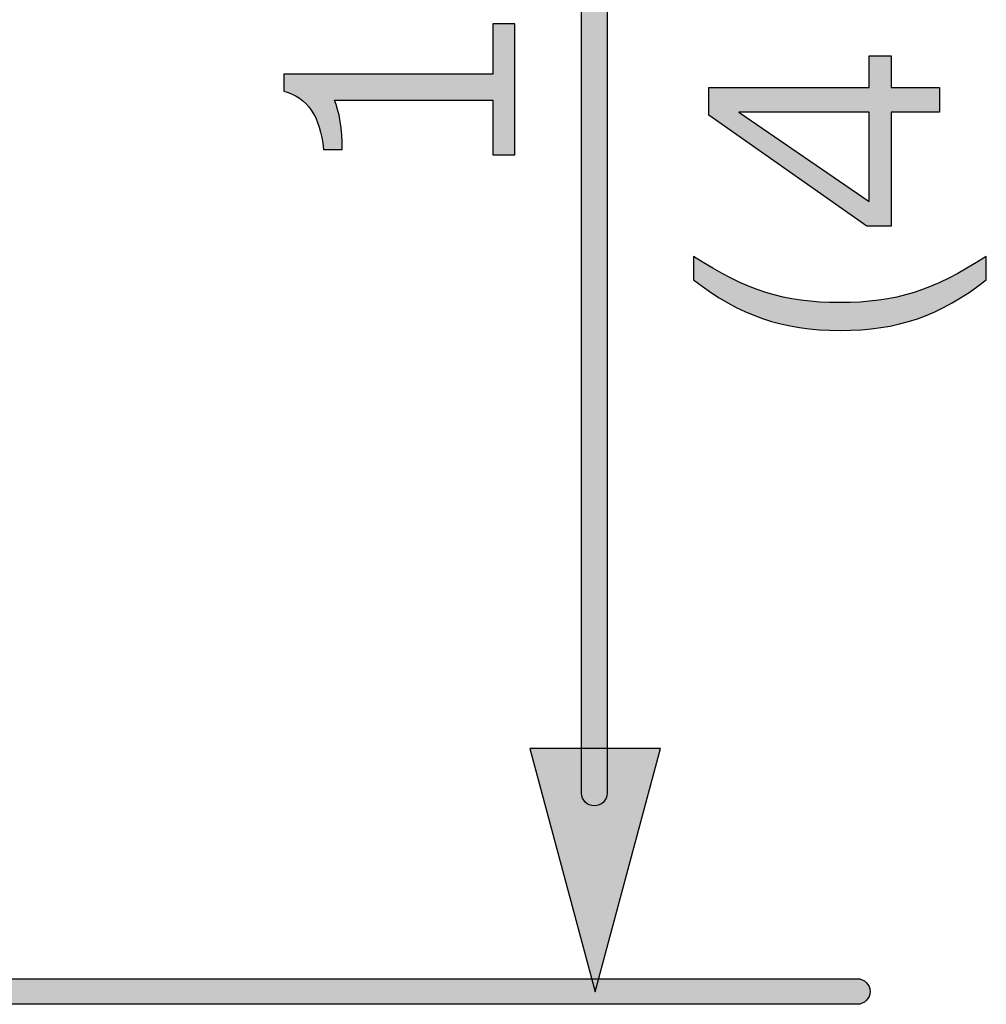
# Model space of a CAD drawing. Extents: x 56 to 241, y -36 to 247.
# Drawn here: x 209 to 227, y -36 to -18 of the extents above; entities that cross this region are included whole.
import ezdxf

# ---------------------------------------------------------------- set-up
doc = ezdxf.new("R2010")
doc.units = 0
doc.header["$MEASUREMENT"] = 0
doc.layers.add('LAYER_1', color=7, linetype='CONTINUOUS')

# ---------------------------------------------------------------- blocks, each defined once
blk = doc.blocks.new('BLOCK_1533')
at = {"layer": 'LAYER_1'}
blk.add_open_spline([(203.931, -36.144), (203.931, -36.144), (224.17, -36.144), (224.17, -36.144), (224.299, -36.144), (224.402, -36.039), (224.402, -35.911), (224.402, -35.783), (224.299, -35.679), (224.17, -35.679), (224.17, -35.679), (203.931, -35.679), (203.931, -35.679), (203.803, -35.679), (203.699, -35.783), (203.699, -35.911), (203.699, -36.039), (203.803, -36.144), (203.931, -36.144)], degree=3, knots=[0, 0, 0, 0, 1, 1, 1, 2, 2, 2, 3, 3, 3, 4, 4, 4, 5, 5, 5, 6, 6, 6, 6], dxfattribs=at)
blk = doc.blocks.new('BLOCK_1534')
at = {"layer": 'LAYER_1'}
h = blk.add_hatch(color=7, dxfattribs=at)
h.dxf.hatch_style = 2
edge = h.paths.add_edge_path()
edge.add_spline(control_points=[(203.931, -36.144), (203.931, -36.144), (224.17, -36.144), (224.17, -36.144), (224.299, -36.144), (224.402, -36.039), (224.402, -35.911), (224.402, -35.783), (224.299, -35.679), (224.17, -35.679), (224.17, -35.679), (203.931, -35.679), (203.931, -35.679), (203.803, -35.679), (203.699, -35.783), (203.699, -35.911), (203.699, -36.039), (203.931, -36.144), (203.931, -36.144), (203.931, -36.144), (203.803, -36.144), (203.931, -36.144)], knot_values=[0, 0, 0, 0, 1, 1, 1, 2, 2, 2, 3, 3, 3, 4, 4, 4, 5, 5, 5, 6, 6, 6, 7, 7, 7, 7], degree=3, periodic=1)
blk.add_open_spline([(203.931, -36.144), (203.931, -36.144), (224.17, -36.144), (224.17, -36.144), (224.299, -36.144), (224.402, -36.039), (224.402, -35.911), (224.402, -35.783), (224.299, -35.679), (224.17, -35.679), (224.17, -35.679), (203.931, -35.679), (203.931, -35.679), (203.803, -35.679), (203.699, -35.783), (203.699, -35.911), (203.699, -36.039), (203.931, -36.144), (203.931, -36.144), (203.931, -36.144), (203.803, -36.144), (203.931, -36.144)], degree=3, knots=[0, 0, 0, 0, 1, 1, 1, 2, 2, 2, 3, 3, 3, 4, 4, 4, 5, 5, 5, 6, 6, 6, 7, 7, 7, 7], dxfattribs=at)
blk = doc.blocks.new('BLOCK_1535')
at = {"layer": 'LAYER_1'}
blk.add_open_spline([(219.168, 0.09), (219.168, 0.09), (219.168, -32.313), (219.168, -32.313), (219.168, -32.441), (219.272, -32.545), (219.4, -32.545), (219.529, -32.545), (219.633, -32.441), (219.633, -32.313), (219.633, -32.313), (219.633, 0.09), (219.633, 0.09), (219.633, 0.219), (219.529, 0.323), (219.4, 0.323), (219.272, 0.323), (219.168, 0.219), (219.168, 0.09)], degree=3, knots=[0, 0, 0, 0, 1, 1, 1, 2, 2, 2, 3, 3, 3, 4, 4, 4, 5, 5, 5, 6, 6, 6, 6], dxfattribs=at)
blk = doc.blocks.new('BLOCK_1536')
at = {"layer": 'LAYER_1'}
h = blk.add_hatch(color=7, dxfattribs=at)
h.dxf.hatch_style = 2
edge = h.paths.add_edge_path()
edge.add_spline(control_points=[(219.168, 0.09), (219.168, 0.09), (219.168, -32.313), (219.168, -32.313), (219.168, -32.441), (219.272, -32.545), (219.4, -32.545), (219.529, -32.545), (219.633, -32.441), (219.633, -32.313), (219.633, -32.313), (219.633, 0.09), (219.633, 0.09), (219.633, 0.219), (219.529, 0.323), (219.4, 0.323), (219.272, 0.323), (219.168, 0.09), (219.168, 0.09), (219.168, 0.09), (219.168, 0.219), (219.168, 0.09)], knot_values=[0, 0, 0, 0, 1, 1, 1, 2, 2, 2, 3, 3, 3, 4, 4, 4, 5, 5, 5, 6, 6, 6, 7, 7, 7, 7], degree=3, periodic=1)
blk.add_open_spline([(219.168, 0.09), (219.168, 0.09), (219.168, -32.313), (219.168, -32.313), (219.168, -32.441), (219.272, -32.545), (219.4, -32.545), (219.529, -32.545), (219.633, -32.441), (219.633, -32.313), (219.633, -32.313), (219.633, 0.09), (219.633, 0.09), (219.633, 0.219), (219.529, 0.323), (219.4, 0.323), (219.272, 0.323), (219.168, 0.09), (219.168, 0.09), (219.168, 0.09), (219.168, 0.219), (219.168, 0.09)], degree=3, knots=[0, 0, 0, 0, 1, 1, 1, 2, 2, 2, 3, 3, 3, 4, 4, 4, 5, 5, 5, 6, 6, 6, 7, 7, 7, 7], dxfattribs=at)
blk = doc.blocks.new('BLOCK_1537')
at = {"layer": 'LAYER_1'}
blk.add_lwpolyline([(218.228, -31.505), (219.414, -35.917), (220.602, -31.505), (218.228, -31.505)], dxfattribs=at)
blk = doc.blocks.new('BLOCK_1538')
at = {"layer": 'LAYER_1'}
h = blk.add_hatch(color=7, dxfattribs=at)
h.dxf.hatch_style = 2
h.paths.add_polyline_path([(218.228, -31.505), (219.414, -35.917), (220.602, -31.505)])
blk.add_lwpolyline([(218.228, -31.505), (219.414, -35.917), (220.602, -31.505), (218.228, -31.505), (218.228, -31.505)], dxfattribs=at)
blk = doc.blocks.new('BLOCK_1541')
at = {"layer": 'LAYER_1'}
blk.add_open_spline([(217.56, -20.737), (217.56, -20.737), (217.56, -19.748), (217.56, -19.748), (217.56, -19.748), (214.685, -19.748), (214.685, -19.748), (214.771, -19.927), (214.835, -20.289), (214.829, -20.639), (214.829, -20.639), (214.49, -20.639), (214.49, -20.639), (214.427, -20.03), (214.196, -19.702), (213.771, -19.581), (213.771, -19.581), (213.771, -19.271), (213.771, -19.271), (213.771, -19.271), (217.56, -19.271), (217.56, -19.271), (217.56, -19.271), (217.56, -18.363), (217.56, -18.363), (217.56, -18.363), (217.956, -18.363), (217.956, -18.363), (217.956, -18.363), (217.956, -20.737), (217.956, -20.737), (217.956, -20.737), (217.56, -20.737), (217.56, -20.737)], degree=3, knots=[0, 0, 0, 0, 1, 1, 1, 2, 2, 2, 3, 3, 3, 4, 4, 4, 5, 5, 5, 6, 6, 6, 7, 7, 7, 8, 8, 8, 9, 9, 9, 10, 10, 10, 11, 11, 11, 11], dxfattribs=at)
blk = doc.blocks.new('BLOCK_1542')
at = {"layer": 'LAYER_1'}
h = blk.add_hatch(color=7, dxfattribs=at)
h.dxf.hatch_style = 2
edge = h.paths.add_edge_path()
edge.add_spline(control_points=[(217.56, -20.737), (217.56, -20.737), (217.56, -19.748), (217.56, -19.748), (217.56, -19.748), (214.685, -19.748), (214.685, -19.748), (214.771, -19.927), (214.835, -20.289), (214.829, -20.639), (214.829, -20.639), (214.49, -20.639), (214.49, -20.639), (214.427, -20.03), (214.196, -19.702), (213.771, -19.581), (213.771, -19.581), (213.771, -19.271), (213.771, -19.271), (213.771, -19.271), (217.56, -19.271), (217.56, -19.271), (217.56, -19.271), (217.56, -18.363), (217.56, -18.363), (217.56, -18.363), (217.956, -18.363), (217.956, -18.363), (217.956, -18.363), (217.956, -20.737), (217.956, -20.737), (217.956, -20.737), (217.56, -20.737), (217.56, -20.737)], knot_values=[0, 0, 0, 0, 1, 1, 1, 2, 2, 2, 3, 3, 3, 4, 4, 4, 5, 5, 5, 6, 6, 6, 7, 7, 7, 8, 8, 8, 9, 9, 9, 10, 10, 10, 11, 11, 11, 11], degree=3, periodic=1)
blk.add_open_spline([(217.56, -20.737), (217.56, -20.737), (217.56, -19.748), (217.56, -19.748), (217.56, -19.748), (214.685, -19.748), (214.685, -19.748), (214.771, -19.927), (214.835, -20.289), (214.829, -20.639), (214.829, -20.639), (214.49, -20.639), (214.49, -20.639), (214.427, -20.03), (214.196, -19.702), (213.771, -19.581), (213.771, -19.581), (213.771, -19.271), (213.771, -19.271), (213.771, -19.271), (217.56, -19.271), (217.56, -19.271), (217.56, -19.271), (217.56, -18.363), (217.56, -18.363), (217.56, -18.363), (217.956, -18.363), (217.956, -18.363), (217.956, -18.363), (217.956, -20.737), (217.956, -20.737), (217.956, -20.737), (217.56, -20.737), (217.56, -20.737)], degree=3, knots=[0, 0, 0, 0, 1, 1, 1, 2, 2, 2, 3, 3, 3, 4, 4, 4, 5, 5, 5, 6, 6, 6, 7, 7, 7, 8, 8, 8, 9, 9, 9, 10, 10, 10, 11, 11, 11, 11], dxfattribs=at)
blk = doc.blocks.new('BLOCK_1548')
at = {"layer": 'LAYER_1'}
blk.add_open_spline([(226.511, -23.003), (225.671, -23.659), (224.907, -23.923), (223.861, -23.923), (222.82, -23.923), (222.032, -23.653), (221.199, -23.003), (221.199, -23.003), (221.199, -22.578), (221.199, -22.578), (222.17, -23.204), (222.837, -23.417), (223.855, -23.417), (224.872, -23.417), (225.539, -23.204), (226.511, -22.578), (226.511, -22.578), (226.511, -23.003), (226.511, -23.003)], degree=3, knots=[0, 0, 0, 0, 1, 1, 1, 2, 2, 2, 3, 3, 3, 4, 4, 4, 5, 5, 5, 6, 6, 6, 6], dxfattribs=at)
blk = doc.blocks.new('BLOCK_1549')
at = {"layer": 'LAYER_1'}
h = blk.add_hatch(color=7, dxfattribs=at)
h.dxf.hatch_style = 2
edge = h.paths.add_edge_path()
edge.add_spline(control_points=[(226.511, -23.003), (225.671, -23.659), (224.907, -23.923), (223.861, -23.923), (222.82, -23.923), (222.032, -23.653), (221.199, -23.003), (221.199, -23.003), (221.199, -22.578), (221.199, -22.578), (222.17, -23.204), (222.837, -23.417), (223.855, -23.417), (224.872, -23.417), (225.539, -23.204), (226.511, -22.578), (226.511, -22.578), (226.511, -23.003), (226.511, -23.003)], knot_values=[0, 0, 0, 0, 1, 1, 1, 2, 2, 2, 3, 3, 3, 4, 4, 4, 5, 5, 5, 6, 6, 6, 6], degree=3, periodic=1)
blk.add_open_spline([(226.511, -23.003), (225.671, -23.659), (224.907, -23.923), (223.861, -23.923), (222.82, -23.923), (222.032, -23.653), (221.199, -23.003), (221.199, -23.003), (221.199, -22.578), (221.199, -22.578), (222.17, -23.204), (222.837, -23.417), (223.855, -23.417), (224.872, -23.417), (225.539, -23.204), (226.511, -22.578), (226.511, -22.578), (226.511, -23.003), (226.511, -23.003)], degree=3, knots=[0, 0, 0, 0, 1, 1, 1, 2, 2, 2, 3, 3, 3, 4, 4, 4, 5, 5, 5, 6, 6, 6, 6], dxfattribs=at)
blk = doc.blocks.new('BLOCK_1550')
at = {"layer": 'LAYER_1'}
blk.add_lwpolyline([(224.786, -19.962), (224.786, -22.032), (224.344, -22.032), (221.475, -20.02), (221.475, -19.514), (224.389, -19.514), (224.389, -18.944), (224.786, -18.944), (224.786, -19.514), (225.66, -19.514), (225.66, -19.962), (224.786, -19.962)], dxfattribs=at)
blk = doc.blocks.new('BLOCK_1551')
at = {"layer": 'LAYER_1'}
blk.add_lwpolyline([(224.389, -21.583), (224.389, -19.962), (222.021, -19.962), (224.389, -21.583)], dxfattribs=at)
blk = doc.blocks.new('BLOCK_1552')
at = {"layer": 'LAYER_1'}
h = blk.add_hatch(color=7, dxfattribs=at)
h.dxf.hatch_style = 2
h.paths.add_polyline_path([(224.786, -19.962), (224.786, -22.032), (224.344, -22.032), (221.475, -20.02), (221.475, -19.514), (224.389, -19.514), (224.389, -18.944), (224.786, -18.944), (224.786, -19.514), (225.66, -19.514), (225.66, -19.962)])
h.paths.add_polyline_path([(224.389, -21.583), (224.389, -19.962), (222.021, -19.962)])
for points in [[(224.786, -19.962), (224.786, -22.032), (224.344, -22.032), (221.475, -20.02), (221.475, -19.514), (224.389, -19.514), (224.389, -18.944), (224.786, -18.944), (224.786, -19.514), (225.66, -19.514), (225.66, -19.962), (224.786, -19.962), (224.786, -19.962)], [(224.389, -21.583), (224.389, -19.962), (222.021, -19.962), (224.389, -21.583), (224.389, -21.583)]]:
    blk.add_lwpolyline(points, dxfattribs=at)

msp = doc.modelspace()

# ---------------------------------------------------------------- block references
at = {"layer": 'LAYER_1'}
for name in ['BLOCK_1535', 'BLOCK_1536', 'BLOCK_1541', 'BLOCK_1542', 'BLOCK_1550', 'BLOCK_1552', 'BLOCK_1551', 'BLOCK_1548', 'BLOCK_1549', 'BLOCK_1537', 'BLOCK_1538', 'BLOCK_1533', 'BLOCK_1534']:
    msp.add_blockref(name, (0, 0), dxfattribs=at)

doc.saveas('drawing.dxf')
